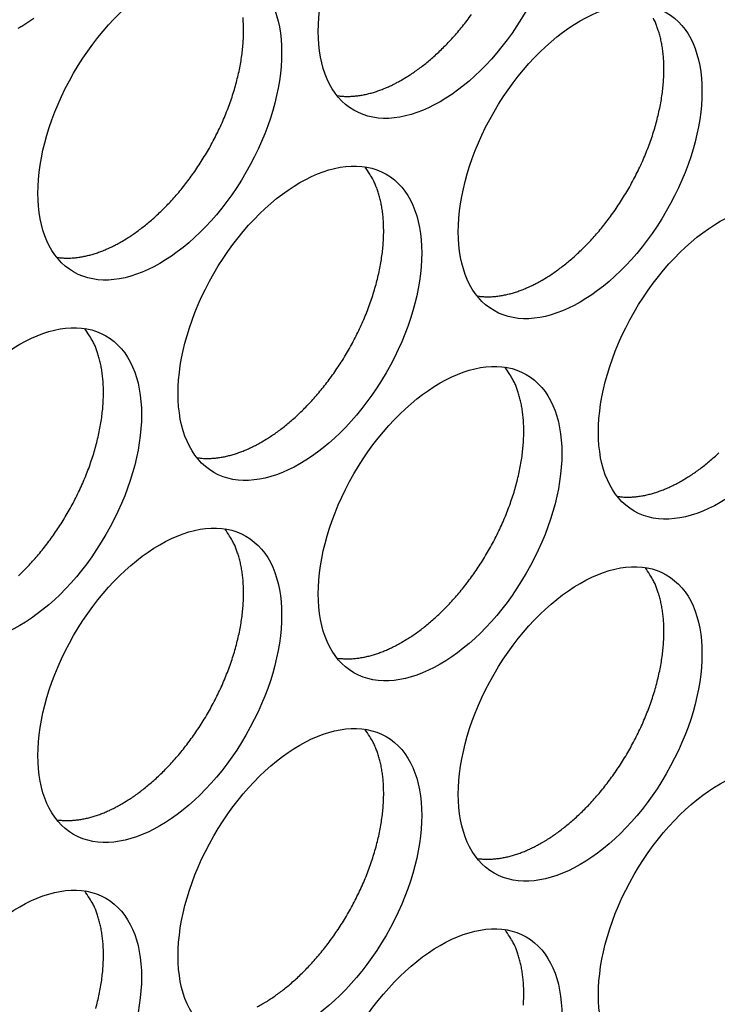
# Model space of a CAD drawing. Extents: x 6 to 291, y 7 to 204.
# Drawn here: x 248 to 249, y 67 to 69 of the extents above; entities that cross this region are included whole.
import ezdxf

# ---------------------------------------------------------------- set-up
doc = ezdxf.new("R2010")
doc.units = 0
doc.linetypes.add('HIDDENNEW0', pattern=[4.5, 1.5, -1.5, 1.5])
doc.layers.add('MUOTOVIIVAT', color=40, linetype='HIDDENNEW0')

msp = doc.modelspace()

# ---------------------------------------------------------------- linework, layer by layer
at = {"layer": 'MUOTOVIIVAT', "color": 4, "linetype": 'CONTINUOUS'}
for points in [[(248.4294, 68.454745), (248.43446, 68.45777, 0.00828614), (248.43961, 68.461067, 0.00751457), (248.44485, 68.464649, 0.00715766), (248.45017, 68.46851, 0.00725896), (248.45556, 68.472671, 0.00717675), (248.461, 68.477124, 0.00707964), (248.46649, 68.481884, 0.00695074), (248.47201, 68.486942, 0.00691369), (248.47755, 68.49231, 0.00681774), (248.48309, 68.497973, 0.00678154), (248.48861, 68.503941, 0.00670205), (248.4941, 68.510196, 0.00668294), (248.49954, 68.516742, 0.0066261), (248.5049, 68.523558, 0.00662204), (248.51017, 68.530643, 0.00658846)], [(248.0019, 68.526034, -0.00351928), (247.99959, 68.524373, -0.00357855), (247.99727, 68.52276, -0.00363517), (247.99495, 68.521198, -0.00369832), (247.99263, 68.519685, -0.00375923), (247.99031, 68.518223, -0.00382282), (247.988, 68.516812, -0.00388015), (247.98569, 68.515453, -0.00395802), (247.98338, 68.514142, -0.0040298)], [(248.10413, 68.266945), (248.10919, 68.269969, 0.00828609), (248.11434, 68.273267, 0.00751451), (248.11958, 68.276848, 0.00715759), (248.1249, 68.28071, 0.00725889), (248.13029, 68.284871, 0.00717667), (248.13573, 68.289324, 0.00707955), (248.14122, 68.294085, 0.00695064), (248.14675, 68.299143, 0.00691358), (248.15228, 68.30451, 0.00681763), (248.15782, 68.310174, 0.00678143), (248.16334, 68.316142, 0.00670193), (248.16883, 68.322397, 0.00668281), (248.17427, 68.328944, 0.00662597), (248.17963, 68.33576, 0.00662191), (248.1849, 68.342845, 0.00658833), (248.19007, 68.350173, 0.00660155), (248.1951, 68.357739, 0.00659318), (248.19998, 68.365514, 0.00662488), (248.20469, 68.373487, 0.00664342), (248.20921, 68.381626, 0.00669511), (248.21352, 68.389914, 0.00674249), (248.21761, 68.398321, 0.00681573), (248.22146, 68.406823, 0.00689403), (248.22505, 68.41539, 0.00699047), (248.22838, 68.423995, 0.00710198), (248.23143, 68.432609, 0.00722346), (248.23418, 68.441202, 0.00737044), (248.23665, 68.449748, 0.00751836), (248.23881, 68.458215, 0.0077035), (248.24068, 68.466582, 0.0078805), (248.24223, 68.474818, 0.00810428), (248.24348, 68.482904, 0.00830682), (248.24443, 68.490811, 0.00857628), (248.24509, 68.498526, 0.00882132), (248.24546, 68.506023, 0.00911354), (248.24554, 68.513292, 0.00933349), (248.24535, 68.520308, 0.00973314), (248.24491, 68.527076, 0.01017028)], [(248.59203, 68.222041), (248.5971, 68.225065, 0.00828622), (248.60225, 68.228363, 0.00751463), (248.60749, 68.231945, 0.00715771), (248.61281, 68.235806, 0.007259), (248.6182, 68.239967, 0.00717679), (248.62364, 68.24442, 0.00707967), (248.62913, 68.249181, 0.00695076), (248.63465, 68.254238, 0.0069137), (248.64019, 68.259606, 0.00681775), (248.64573, 68.265269, 0.00678155), (248.65125, 68.271238, 0.00670204), (248.65674, 68.277493, 0.00668292), (248.66217, 68.284039, 0.00662608), (248.66754, 68.290855, 0.00662201), (248.67281, 68.297939, 0.00658844), (248.67797, 68.305268, 0.00660166), (248.683, 68.312834, 0.00659328), (248.68788, 68.320609, 0.00662498), (248.69259, 68.328581, 0.00664352), (248.69711, 68.33672, 0.0066952), (248.70142, 68.345009, 0.00674258), (248.70552, 68.353415, 0.00681581), (248.70936, 68.361917, 0.00689411), (248.71296, 68.370484, 0.00699055), (248.71628, 68.379089, 0.00710206), (248.71933, 68.387702, 0.00722353), (248.72209, 68.396295, 0.0073705), (248.72455, 68.404841, 0.00751842), (248.72672, 68.413309, 0.00770356), (248.72858, 68.421676, 0.00788055), (248.73013, 68.429911, 0.00810432), (248.73139, 68.437998, 0.00830686), (248.73234, 68.445904, 0.00857631), (248.733, 68.45362, 0.00882134), (248.73336, 68.461116, 0.00911355), (248.73345, 68.468385, 0.00933349), (248.73326, 68.475401, 0.00973312), (248.73281, 68.482169, 0.01017025), (248.7321, 68.488668, 0.01033874), (248.73117, 68.494882, 0.01007579), (248.73003, 68.500786, 0.01124534), (248.72864, 68.506467, 0.0134348), (248.72698, 68.511939, 0.01115087), (248.72531, 68.516901, 0.00503769), (248.7237, 68.521236, 0.01524519), (248.72131, 68.526184, 0.02741552)], [(248.35397, 68.43636), (248.35646, 68.436027, 0.00783988), (248.35897, 68.435771, 0.00786126), (248.36149, 68.435594, 0.00774291), (248.36403, 68.435493, 0.0075004), (248.36658, 68.435469, 0.00730417), (248.36914, 68.435518, 0.00711803), (248.37171, 68.435641, 0.00693784), (248.37428, 68.435834, 0.00673934), (248.37686, 68.436098, 0.00655893), (248.37944, 68.436429, 0.00636886), (248.38203, 68.436828, 0.00619382), (248.38461, 68.43729, 0.00600673), (248.38719, 68.437818, 0.00584357), (248.38977, 68.438405, 0.00567548), (248.39234, 68.439054, 0.00550632), (248.3949, 68.43976, 0.00531263), (248.39746, 68.440522, 0.00520294), (248.4, 68.441339, 0.005132), (248.40254, 68.442213, 0.00486831), (248.40506, 68.44313, 0.00445054), (248.40755, 68.44409, 0.00472349), (248.41007, 68.445117, 0.00536847), (248.41262, 68.446222, 0.0040605), (248.41501, 68.447287, 0.00158409), (248.41716, 68.448272, 0.00534299), (248.41989, 68.449624, 0.0087193), (248.42402, 68.451813, 0.00423981), (248.4294, 68.454745, 0.00227113)], [(248.26677, 68.03425), (248.27183, 68.037274, 0.00828628), (248.27698, 68.040572, 0.00751469), (248.28222, 68.044153, 0.00715777), (248.28754, 68.048014, 0.00725907), (248.29293, 68.052175, 0.00717686), (248.29837, 68.056628, 0.00707974), (248.30386, 68.061389, 0.00695083), (248.30938, 68.066447, 0.00691377), (248.31492, 68.071814, 0.00681782), (248.32046, 68.077477, 0.00678162), (248.32598, 68.083445, 0.00670212), (248.33147, 68.0897, 0.006683), (248.3369, 68.096247, 0.00662615), (248.34227, 68.103062, 0.00662209), (248.34754, 68.110147, 0.00658851), (248.3527, 68.117475, 0.00660173), (248.35773, 68.125041, 0.00659335), (248.36261, 68.132816, 0.00662505), (248.36732, 68.140788, 0.00664359), (248.37185, 68.148927, 0.00669527), (248.37616, 68.157216, 0.00674265), (248.38025, 68.165622, 0.00681588), (248.38409, 68.174124, 0.00689418), (248.38769, 68.182691, 0.00699062), (248.39101, 68.191296, 0.00710212), (248.39406, 68.199909, 0.00722359), (248.39682, 68.208502, 0.00737056), (248.39929, 68.217048, 0.00751848), (248.40145, 68.225515, 0.00770361), (248.40331, 68.233882, 0.0078806), (248.40486, 68.242118, 0.00810437), (248.40612, 68.250204, 0.00830691), (248.40707, 68.258111, 0.00857635), (248.40773, 68.265826, 0.00882138), (248.40809, 68.273322, 0.00911358), (248.40818, 68.280591, 0.00933351), (248.40799, 68.287607, 0.00973314), (248.40754, 68.294375, 0.01017026), (248.40683, 68.300874, 0.01033874), (248.4059, 68.307088, 0.01007578), (248.40476, 68.312992, 0.01124532), (248.40337, 68.318673, 0.01343477), (248.40171, 68.324144, 0.01115083), (248.40004, 68.329107, 0.00503767), (248.39843, 68.333442, 0.01524511), (248.39604, 68.33839, 0.02741535), (248.39196, 68.345228, 0.01498856), (248.38639, 68.353711, 0.0085632)], [(248.0287, 68.248566), (248.03119, 68.248233, 0.00783823), (248.0337, 68.247977, 0.00785957), (248.03622, 68.2478, 0.00774123), (248.03876, 68.247699, 0.00749876), (248.04131, 68.247675, 0.00730256), (248.04387, 68.247723, 0.00711646), (248.04644, 68.247846, 0.00693631), (248.04901, 68.248039, 0.00673786), (248.05159, 68.248303, 0.00655751), (248.05418, 68.248634, 0.00636749), (248.05676, 68.249032, 0.0061925), (248.05934, 68.249495, 0.00600547), (248.06192, 68.250022, 0.00584237), (248.0645, 68.250609, 0.00567434), (248.06707, 68.251258, 0.00550523), (248.06963, 68.251963, 0.0053116), (248.07219, 68.252726, 0.00520196), (248.07474, 68.253543, 0.00513106), (248.07728, 68.254416, 0.00486744), (248.07979, 68.255333, 0.00444977), (248.08229, 68.256293, 0.00472269), (248.0848, 68.257319, 0.0053676), (248.08735, 68.258424, 0.00405987), (248.08974, 68.259488, 0.00158385), (248.0919, 68.260473, 0.00534219), (248.09462, 68.261825, 0.00871809), (248.09875, 68.264013, 0.00423926), (248.10413, 68.266945, 0.00227085)], [(248.5166, 68.203659), (248.51909, 68.203326, 0.0078393), (248.5216, 68.203069, 0.00786061), (248.52413, 68.202893, 0.0077422), (248.52666, 68.202792, 0.00749965), (248.52921, 68.202768, 0.00730338), (248.53177, 68.202816, 0.00711721), (248.53434, 68.202939, 0.006937), (248.53692, 68.203132, 0.00673848), (248.5395, 68.203396, 0.00655806), (248.54208, 68.203727, 0.00636799), (248.54466, 68.204126, 0.00619294), (248.54725, 68.204588, 0.00600585), (248.54983, 68.205115, 0.00584269), (248.5524, 68.205703, 0.00567462), (248.55497, 68.206352, 0.00550546), (248.55754, 68.207057, 0.00531179), (248.56009, 68.20782, 0.00520211), (248.56264, 68.208637, 0.00513117), (248.56518, 68.20951, 0.00486752), (248.5677, 68.210427, 0.00444981), (248.57019, 68.211387, 0.00472271), (248.57271, 68.212414, 0.00536759), (248.57526, 68.213519, 0.00405983), (248.57765, 68.214583, 0.00158383), (248.5798, 68.215569, 0.00534211), (248.58252, 68.21692, 0.00871787), (248.58666, 68.219109, 0.00423912), (248.59203, 68.222041, 0.00227076)], [(247.98411, 67.878647, 0.00691352), (247.98965, 67.884015, 0.00681758), (247.99518, 67.889678, 0.00678138), (248.00071, 67.895647, 0.00670189), (248.00619, 67.901902, 0.00668277), (248.01163, 67.908448, 0.00662594), (248.01699, 67.915264, 0.00662188), (248.02227, 67.922349, 0.00658831), (248.02743, 67.929678, 0.00660153), (248.03246, 67.937243, 0.00659317), (248.03734, 67.945019, 0.00662487), (248.04205, 67.952991, 0.00664342), (248.04657, 67.96113, 0.00669511), (248.05088, 67.969419, 0.0067425), (248.05497, 67.977825, 0.00681574), (248.05882, 67.986328, 0.00689405), (248.06242, 67.994894, 0.0069905), (248.06574, 68.0035, 0.00710201), (248.06879, 68.012113, 0.00722349), (248.07155, 68.020706, 0.00737048), (248.07402, 68.029252, 0.00751841), (248.07618, 68.03772, 0.00770356), (248.07804, 68.046087, 0.00788056), (248.07959, 68.054322, 0.00810435), (248.08085, 68.062409, 0.0083069), (248.0818, 68.070315, 0.00857637), (248.08246, 68.078031, 0.00882142), (248.08282, 68.085527, 0.00911365), (248.08291, 68.092796, 0.00933361), (248.08272, 68.099813, 0.00973326), (248.08227, 68.10658, 0.01017041), (248.08156, 68.113079, 0.01033893), (248.08063, 68.119293, 0.01007598), (248.07949, 68.125198, 0.01124557), (248.0781, 68.130879, 0.01343511), (248.07644, 68.13635, 0.01115114), (248.07477, 68.141312, 0.00503783), (248.07316, 68.145648, 0.01524558), (248.07077, 68.150596, 0.02741623), (248.06669, 68.157434, 0.01498906), (248.06112, 68.165917, 0.0085635)], [(248.4294, 67.801546), (248.43446, 67.80457, 0.00828611), (248.43961, 67.807868, 0.00751454), (248.44485, 67.811449, 0.00715762), (248.45017, 67.81531, 0.00725892), (248.45556, 67.819471, 0.00717671), (248.461, 67.823924, 0.0070796), (248.46649, 67.828685, 0.0069507), (248.47201, 67.833743, 0.00691364), (248.47755, 67.839111, 0.00681769), (248.48309, 67.844774, 0.0067815), (248.48861, 67.850742, 0.006702), (248.4941, 67.856997, 0.00668288), (248.49954, 67.863543, 0.00662605), (248.5049, 67.870359, 0.00662198), (248.51017, 67.877444, 0.00658841), (248.51534, 67.884772, 0.00660164), (248.52036, 67.892338, 0.00659327), (248.52525, 67.900113, 0.00662497), (248.52995, 67.908085, 0.00664351), (248.53448, 67.916225, 0.0066952), (248.53879, 67.924513, 0.00674259), (248.54288, 67.93292, 0.00681583), (248.54673, 67.941422, 0.00689413), (248.55032, 67.949988, 0.00699058), (248.55364, 67.958593, 0.00710209), (248.5567, 67.967207, 0.00722356), (248.55945, 67.9758, 0.00737054), (248.56192, 67.984345, 0.00751847), (248.56408, 67.992813, 0.00770361), (248.56594, 68.00118, 0.00788061), (248.5675, 68.009416, 0.00810439), (248.56875, 68.017502, 0.00830694), (248.5697, 68.025409, 0.00857639), (248.57036, 68.033124, 0.00882144), (248.57073, 68.04062, 0.00911365), (248.57081, 68.047889, 0.0093336), (248.57062, 68.054906, 0.00973324), (248.57018, 68.061673, 0.01017038), (248.56947, 68.068172, 0.01033888), (248.56854, 68.074386, 0.01007593), (248.56739, 68.08029, 0.0112455), (248.566, 68.085972, 0.01343499), (248.56435, 68.091443, 0.01115103), (248.56268, 68.096405, 0.00503777), (248.56107, 68.10074, 0.01524541), (248.55867, 68.105689, 0.02741588), (248.5546, 68.112527, 0.01498885), (248.54902, 68.12101, 0.00856337)], [(248.19133, 68.015864), (248.19382, 68.015531, 0.00784011), (248.19633, 68.015275, 0.0078614), (248.19886, 68.015099, 0.00774296), (248.20139, 68.014998, 0.00750037), (248.20395, 68.014973, 0.00730406), (248.20651, 68.015022, 0.00711785), (248.20907, 68.015145, 0.0069376), (248.21165, 68.015338, 0.00673904), (248.21423, 68.015602, 0.00655858), (248.21681, 68.015933, 0.00636847), (248.21939, 68.016332, 0.00619338), (248.22198, 68.016795, 0.00600626), (248.22456, 68.017322, 0.00584306), (248.22713, 68.01791, 0.00567495), (248.2297, 68.018559, 0.00550577), (248.23227, 68.019264, 0.00531206), (248.23482, 68.020027, 0.00520235), (248.23737, 68.020844, 0.00513139), (248.23991, 68.021717, 0.00486771), (248.24243, 68.022635, 0.00444997), (248.24492, 68.023595, 0.00472286), (248.24744, 68.024622, 0.00536774), (248.24999, 68.025726, 0.00405993), (248.25238, 68.026791, 0.00158386), (248.25453, 68.027776, 0.00534221), (248.25726, 68.029128, 0.00871798), (248.26139, 68.031318, 0.00423915), (248.26677, 68.03425, 0.00227077)], [(248.75466, 67.989337), (248.75973, 67.992361, 0.00828604), (248.76488, 67.995659, 0.00751447), (248.77012, 67.999241, 0.00715756), (248.77544, 68.003102, 0.00725885), (248.78083, 68.007263, 0.00717664), (248.78627, 68.011716, 0.00707953), (248.79176, 68.016477, 0.00695062), (248.79728, 68.021535, 0.00691357)], [(248.67924, 67.970957), (248.68173, 67.970624, 0.00783844), (248.68424, 67.970368, 0.00785982), (248.68676, 67.970191, 0.00774151), (248.6893, 67.97009, 0.00749907), (248.69185, 67.970066, 0.0073029), (248.69441, 67.970115, 0.00711682), (248.69698, 67.970237, 0.00693669), (248.69955, 67.97043, 0.00673825), (248.70213, 67.970694, 0.00655791), (248.70471, 67.971025, 0.0063679), (248.7073, 67.971424, 0.00619292), (248.70988, 67.971886, 0.00600589), (248.71246, 67.972413, 0.00584279), (248.71504, 67.973001, 0.00567476), (248.71761, 67.97365, 0.00550565), (248.72017, 67.974355, 0.00531202), (248.72272, 67.975117, 0.00520237), (248.72527, 67.975934, 0.00513147), (248.72781, 67.976807, 0.00486784), (248.73033, 67.977725, 0.00445014), (248.73282, 67.978684, 0.00472309), (248.73534, 67.979711, 0.00536806), (248.73789, 67.980816, 0.00406022), (248.74028, 67.98188, 0.00158398), (248.74243, 67.982865, 0.00534265), (248.74515, 67.984216, 0.00871885), (248.74929, 67.986405, 0.00423963), (248.75466, 67.989337, 0.00227105)], [(248.10413, 67.613754), (248.10919, 67.616779, 0.00828618), (248.11434, 67.620076, 0.0075146), (248.11958, 67.623658, 0.00715769), (248.1249, 67.627519, 0.00725899), (248.13029, 67.631679, 0.00717678), (248.13573, 67.636133, 0.00707967), (248.14122, 67.640893, 0.00695077), (248.14675, 67.645951, 0.00691371), (248.15228, 67.651319, 0.00681777), (248.15782, 67.656982, 0.00678157), (248.16334, 67.66295, 0.00670207), (248.16883, 67.669205, 0.00668296), (248.17427, 67.675751, 0.00662612), (248.17963, 67.682567, 0.00662206), (248.1849, 67.689651, 0.00658848), (248.19007, 67.69698, 0.00660171), (248.1951, 67.704546, 0.00659334), (248.19998, 67.712321, 0.00662504), (248.20469, 67.720293, 0.00664358), (248.20921, 67.728432, 0.00669527), (248.21352, 67.73672, 0.00674265), (248.21761, 67.745127, 0.00681589), (248.22146, 67.753629, 0.0068942), (248.22505, 67.762195, 0.00699064), (248.22838, 67.7708, 0.00710215), (248.23143, 67.779413, 0.00722363), (248.23418, 67.788006, 0.0073706), (248.23665, 67.796552, 0.00751853), (248.23881, 67.80502, 0.00770367), (248.24068, 67.813387, 0.00788066), (248.24223, 67.821622, 0.00810444), (248.24348, 67.829708, 0.00830699), (248.24443, 67.837615, 0.00857644), (248.24509, 67.84533, 0.00882147), (248.24546, 67.852826, 0.00911369), (248.24554, 67.860095, 0.00933363), (248.24535, 67.867112, 0.00973326), (248.24491, 67.873879, 0.01017039), (248.2442, 67.880378, 0.01033888), (248.24327, 67.886592, 0.01007592), (248.24212, 67.892496, 0.01124548), (248.24073, 67.898178, 0.01343496), (248.23908, 67.903649, 0.01115099), (248.23741, 67.908611, 0.00503774), (248.2358, 67.912946, 0.01524533), (248.2334, 67.917894, 0.0274157), (248.22933, 67.924732, 0.01498873), (248.22375, 67.933216, 0.0085633)], [(248.59203, 67.568841), (248.5971, 67.571866, 0.00828618), (248.60225, 67.575164, 0.00751459), (248.60749, 67.578745, 0.00715767), (248.61281, 67.582606, 0.00725897), (248.6182, 67.586767, 0.00717675), (248.62364, 67.591221, 0.00707963), (248.62913, 67.595981, 0.00695072), (248.63465, 67.601039, 0.00691365), (248.64019, 67.606407, 0.0068177), (248.64573, 67.61207, 0.0067815), (248.65125, 67.618039, 0.00670199), (248.65674, 67.624294, 0.00668287), (248.66217, 67.63084, 0.00662603), (248.66754, 67.637656, 0.00662196), (248.67281, 67.644741, 0.00658838), (248.67797, 67.652069, 0.0066016), (248.683, 67.659635, 0.00659323), (248.68788, 67.66741, 0.00662492), (248.69259, 67.675383, 0.00664346), (248.69711, 67.683522, 0.00669515), (248.70142, 67.69181, 0.00674252), (248.70552, 67.700217, 0.00681576), (248.70936, 67.708719, 0.00689405), (248.71296, 67.717286, 0.00699049), (248.71628, 67.725891, 0.007102), (248.71933, 67.734505, 0.00722347), (248.72209, 67.743098, 0.00737044), (248.72455, 67.751643, 0.00751836), (248.72672, 67.760111, 0.0077035), (248.72858, 67.768478, 0.00788049), (248.73013, 67.776714, 0.00810426), (248.73139, 67.7848, 0.0083068), (248.73234, 67.792707, 0.00857625), (248.733, 67.800422, 0.00882129), (248.73336, 67.807918, 0.0091135), (248.73345, 67.815187, 0.00933344), (248.73326, 67.822204, 0.00973308), (248.73281, 67.828972, 0.01017021), (248.7321, 67.835471, 0.01033871), (248.73117, 67.841685, 0.01007576), (248.73003, 67.847589, 0.01124531), (248.72864, 67.85327, 0.01343479), (248.72698, 67.858741, 0.01115087), (248.72531, 67.863703, 0.0050377), (248.7237, 67.868039, 0.0152452), (248.72131, 67.872987, 0.02741558), (248.71723, 67.879825, 0.01498872), (248.71166, 67.888308, 0.00856331)], [(248.35397, 67.783163), (248.35646, 67.78283, 0.00783924), (248.35897, 67.782574, 0.00786061), (248.36149, 67.782397, 0.00774227), (248.36403, 67.782296, 0.00749979), (248.36658, 67.782272, 0.00730358), (248.36914, 67.78232, 0.00711745), (248.37171, 67.782443, 0.00693729), (248.37428, 67.782636, 0.00673881), (248.37686, 67.7829, 0.00655843), (248.37944, 67.783231, 0.00636838), (248.38203, 67.78363, 0.00619336), (248.38461, 67.784093, 0.0060063), (248.38719, 67.78462, 0.00584316), (248.38977, 67.785207, 0.0056751), (248.39234, 67.785856, 0.00550596), (248.3949, 67.786562, 0.00531229), (248.39746, 67.787324, 0.00520262), (248.4, 67.788141, 0.0051317), (248.40254, 67.789014, 0.00486803), (248.40506, 67.789932, 0.0044503), (248.40755, 67.790892, 0.00472324), (248.41007, 67.791919, 0.00536821), (248.41262, 67.793023, 0.00406031), (248.41501, 67.794088, 0.00158402), (248.41716, 67.795073, 0.00534276), (248.41989, 67.796425, 0.00871896), (248.42402, 67.798614, 0.00423966), (248.4294, 67.801546, 0.00227106)], [(248.26677, 67.38105), (248.27183, 67.384074, 0.00828625), (248.27698, 67.387372, 0.00751466), (248.28222, 67.390953, 0.00715774), (248.28754, 67.394815, 0.00725903), (248.29293, 67.398976, 0.00717682), (248.29837, 67.403429, 0.0070797), (248.30386, 67.40819, 0.00695079), (248.30938, 67.413247, 0.00691373), (248.31492, 67.418615, 0.00681777), (248.32046, 67.424278, 0.00678157), (248.32598, 67.430246, 0.00670207), (248.33147, 67.436501, 0.00668295), (248.3369, 67.443048, 0.0066261), (248.34227, 67.449864, 0.00662203), (248.34754, 67.456948, 0.00658846), (248.3527, 67.464277, 0.00660167), (248.35773, 67.471843, 0.0065933), (248.36261, 67.479618, 0.006625), (248.36732, 67.48759, 0.00664353), (248.37185, 67.495729, 0.00669522), (248.37616, 67.504017, 0.00674259), (248.38025, 67.512424, 0.00681583), (248.38409, 67.520926, 0.00689412), (248.38769, 67.529493, 0.00699056), (248.39101, 67.538098, 0.00710206), (248.39406, 67.546711, 0.00722353), (248.39682, 67.555304, 0.0073705), (248.39929, 67.56385, 0.00751842), (248.40145, 67.572318, 0.00770356), (248.40331, 67.580684, 0.00788054), (248.40486, 67.58892, 0.00810431), (248.40612, 67.597006, 0.00830685), (248.40707, 67.604913, 0.00857629), (248.40773, 67.612628, 0.00882133), (248.40809, 67.620125, 0.00911353), (248.40818, 67.627393, 0.00933347), (248.40799, 67.63441, 0.0097331), (248.40754, 67.641177, 0.01017022), (248.40683, 67.647676, 0.01033871), (248.4059, 67.65389, 0.01007575), (248.40476, 67.659795, 0.0112453), (248.40337, 67.665476, 0.01343475), (248.40171, 67.670947, 0.01115082), (248.40004, 67.675909, 0.00503767), (248.39843, 67.680244, 0.01524513), (248.39604, 67.685193, 0.02741541), (248.39196, 67.692031, 0.01498861), (248.38639, 67.700514, 0.00856324)], [(248.0287, 67.595369), (248.03119, 67.595036, 0.00784004), (248.0337, 67.594779, 0.0078614), (248.03622, 67.594603, 0.00774304), (248.03876, 67.594502, 0.0075005), (248.04131, 67.594478, 0.00730425), (248.04387, 67.594526, 0.00711809), (248.04644, 67.594649, 0.00693788), (248.04901, 67.594842, 0.00673936), (248.05159, 67.595106, 0.00655894), (248.05418, 67.595437, 0.00636886), (248.05676, 67.595836, 0.0061938), (248.05934, 67.596299, 0.0060067), (248.06192, 67.596826, 0.00584353), (248.0645, 67.597414, 0.00567543), (248.06707, 67.598063, 0.00550626), (248.06963, 67.598768, 0.00531256), (248.07219, 67.599531, 0.00520286), (248.07474, 67.600348, 0.00513192), (248.07728, 67.601221, 0.00486822), (248.07979, 67.602139, 0.00445045), (248.08229, 67.603099, 0.00472339), (248.0848, 67.604126, 0.00536836), (248.08735, 67.605231, 0.00406041), (248.08974, 67.606296, 0.00158405), (248.0919, 67.607281, 0.00534286), (248.09462, 67.608633, 0.00871907), (248.09875, 67.610822, 0.00423969), (248.10413, 67.613754, 0.00227107)], [(248.5166, 67.550461), (248.51909, 67.550128, 0.00783866), (248.5216, 67.549872, 0.00785996), (248.52413, 67.549695, 0.00774156), (248.52666, 67.549594, 0.00749904), (248.52921, 67.54957, 0.00730279), (248.53177, 67.549619, 0.00711664), (248.53434, 67.549742, 0.00693645), (248.53692, 67.549934, 0.00673795), (248.5395, 67.550198, 0.00655756), (248.54208, 67.550529, 0.00636751), (248.54466, 67.550928, 0.00619248), (248.54725, 67.551391, 0.00600542), (248.54983, 67.551918, 0.00584229), (248.5524, 67.552505, 0.00567423), (248.55497, 67.553154, 0.0055051), (248.55754, 67.553859, 0.00531145), (248.56009, 67.554622, 0.00520179), (248.56264, 67.555439, 0.00513087), (248.56518, 67.556312, 0.00486724), (248.5677, 67.557229, 0.00444957), (248.57019, 67.558189, 0.00472247), (248.57271, 67.559216, 0.00536733), (248.57526, 67.56032, 0.00405964), (248.57765, 67.561384, 0.00158375), (248.5798, 67.56237, 0.00534188), (248.58252, 67.563721, 0.00871752), (248.58666, 67.56591, 0.00423897), (248.59203, 67.568841, 0.00227069)], [(248.07402, 67.376056, 0.00751858), (248.07618, 67.384524, 0.00770372), (248.07804, 67.392891, 0.00788073), (248.07959, 67.401126, 0.00810451), (248.08085, 67.409212, 0.00830706), (248.0818, 67.417119, 0.00857652), (248.08246, 67.424834, 0.00882157), (248.08282, 67.432331, 0.00911379), (248.08291, 67.439599, 0.00933374), (248.08272, 67.446616, 0.00973339), (248.08227, 67.453383, 0.01017053), (248.08156, 67.459882, 0.01033902), (248.08063, 67.466096, 0.01007606), (248.07949, 67.472001, 0.01124564), (248.0781, 67.477682, 0.01343515), (248.07644, 67.483153, 0.01115115), (248.07477, 67.488115, 0.00503782), (248.07316, 67.49245, 0.01524554), (248.07077, 67.497399, 0.02741606), (248.06669, 67.504237, 0.01498891), (248.06112, 67.51272, 0.0085634)], [(248.57036, 67.379926, 0.00882138), (248.57073, 67.387423, 0.0091136), (248.57081, 67.394692, 0.00933355), (248.57062, 67.401708, 0.0097332), (248.57018, 67.408476, 0.01017034), (248.56947, 67.414975, 0.01033885), (248.56854, 67.421189, 0.0100759), (248.56739, 67.427093, 0.01124547), (248.566, 67.432774, 0.01343498), (248.56435, 67.438246, 0.01115103), (248.56268, 67.443208, 0.00503777), (248.56107, 67.447543, 0.01524542), (248.55867, 67.452491, 0.02741594), (248.5546, 67.459329, 0.0149889), (248.54902, 67.467813, 0.00856341)], [(248.26139, 67.378118, 0.004239), (248.26677, 67.38105, 0.0022707)]]:
    msp.add_lwpolyline(points, format="xyb", dxfattribs=at)
for centre in [(248.47359, 68.592526), (248.14832, 68.404732), (248.63623, 68.359824), (248.31096, 68.17203), (248.79886, 68.127123), (247.98569, 67.984236), (248.47359, 67.939329), (248.14832, 67.751534), (248.63623, 67.706627), (248.31096, 67.518833), (248.79886, 67.473926), (247.98569, 67.331039), (248.47359, 67.286131)]:
    msp.add_ellipse(centre, major_axis=(-0.1, -0.173205), ratio=0.57735026, start_param=0, end_param=6.2831853, dxfattribs=at)

doc.saveas('drawing.dxf')
